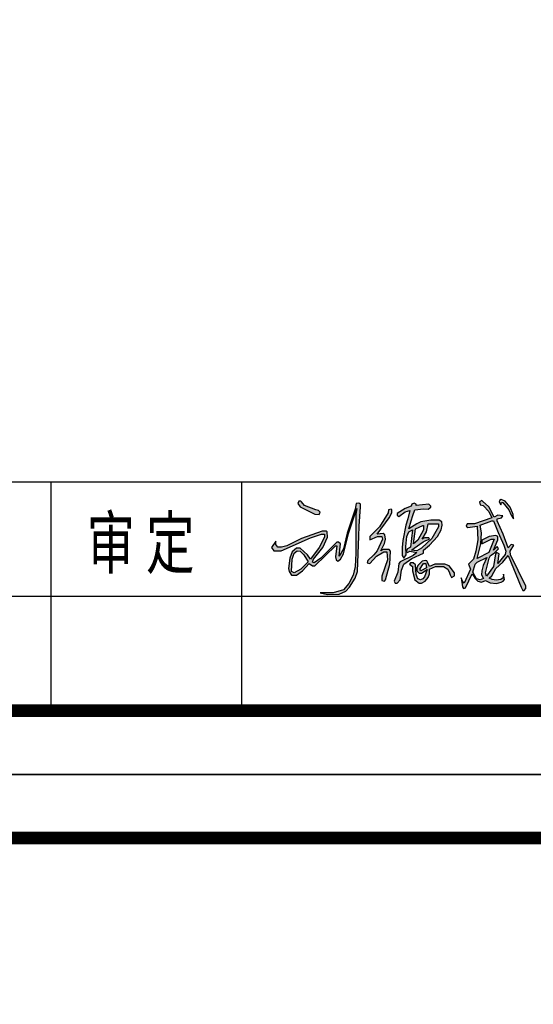
# Model space of a CAD drawing. Extents: x 0 to 363820, y 0 to 4716894.
# Drawn here: x 363313 to 363353, y 4714203 to 4714280 of the extents above; entities that cross this region are included whole.
import ezdxf

# ---------------------------------------------------------------- set-up
doc = ezdxf.new("R2010")
doc.units = 0
doc.header["$LTSCALE"] = 0.5
doc.layers.get('0').update_dxf_attribs({"linetype": 'CONTINUOUS'})
for name, color, linetype in [('00 签名', 3, 'CONTINUOUS'), ('00 表格', 140, 'CONTINUOUS'), ('PUB_TITLE', 4, 'CONTINUOUS')]:
    doc.layers.add(name, color=color, linetype=linetype)
doc.styles.add('仿宋', font='simfang.ttf', dxfattribs={"width": 0.7, "height": 3.6})

# ---------------------------------------------------------------- blocks, each defined once
blk = doc.blocks.new('A$C294830E3')
h = blk.add_hatch(color=256)
h.dxf.hatch_style = 1
h.paths.add_polyline_path([(216, 584), (196, 608), (192, 612), (180, 612), (172, 596), (188, 576), (284, 528), (312, 524), (320, 540), (308, 552), (290.8, 555.9)])
h.paths.add_polyline_path([(348, 396), (348, 376), (312, 308), (256, 232), (236, 260), (188, 304), (164, 304), (136, 280), (120, 240), (112, 172), (116, 152), (132, 128), (164, 128), (204, 156), (248, 204), (268, 188), (284, 188), (420, 320), (428, 320), (420, 248), (424, 228), (436, 220), (452, 232), (472, 268), (505.6, 400), (560, 564), (552, 524), (552, 272), (548, 184), (536, 128), (508, 72), (472, 32), (404, 12), (320, 12), (368, 0), (444, 4), (487.9, 22.4), (512, 48), (548, 108), (564, 152), (572, 384), (575.2, 448), (584, 576), (584, 592), (569.3, 599.3), (556, 596), (548, 560), (496.9, 401.7), (472, 300), (444, 252), (452, 332), (440, 344), (428, 344), (324, 240), (280, 208), (268, 212), (276, 232), (336, 308), (368, 376), (364, 412), (360, 416), (332, 416), (196, 368), (100, 320), (66, 312), (41.7, 310.6), (19.8, 338.4), (0, 308), (16, 288), (64, 288), (256, 372), (328, 396)])
h.paths.add_polyline_path([(212, 260), (240, 216), (192, 168), (148, 144), (132, 152), (135, 232.6), (148, 272), (168, 288), (188, 284)], flags=16)
h = blk.add_hatch(color=256)
h.dxf.hatch_style = 1
h.paths.add_polyline_path([(788, 556), (784, 560), (768, 556), (764, 536), (708, 444), (644, 380), (644, 360), (696, 380), (724, 380), (728, 364), (692, 288), (672, 260), (632, 224), (628, 208), (644, 204), (688, 252), (736, 280), (756, 280), (760, 228), (724, 120), (724, 92), (740, 88), (748, 96), (776, 200), (780, 284), (772, 296), (732, 296), (716, 288), (740, 336), (748, 364), (744, 392), (732, 400), (692, 396), (772, 504), (788, 536)])
h.paths.add_polyline_path([(908, 552), (893, 496.8), (880, 456), (860.4, 353.9), (856, 308), (856, 256), (868, 240), (884, 260), (880, 316), (888, 380), (900, 412), (924, 424), (912, 312), (892, 300), (884, 284), (892, 276), (908, 284), (929.3, 280.1), (952, 276), (928, 256), (844, 216), (836, 204), (828, 148), (804, 88), (812, 76), (824, 76), (844, 96), (852, 160), (868, 200), (920, 236), (996, 272), (996, 292), (1036, 324), (1088, 380), (1112, 424), (1120, 456), (1116, 476), (1100, 488), (1044, 488), (980, 476), (952, 464), (900, 432), (916, 484), (927.5, 519.5), (940.6, 555.8), (995.6, 561.6), (1028, 560), (1044, 572), (1044, 580), (1032, 592), (948, 584), (948, 592), (934, 599), (920, 592), (916, 580), (875.8, 565.1), (824, 532), (824, 520), (836, 512), (877.5, 541.8)])
h.paths.add_polyline_path([(996, 453.7), (996, 424), (960, 356), (932, 332), (944, 432)], flags=16)
h.paths.add_polyline_path([(1028, 464), (1096, 464), (1096, 444), (1052, 368), (984, 304), (952, 288), (918.6, 291.1), (936, 304), (993.5, 346.2), (1011.8, 355), (1036, 364), (1032, 372), (1008, 372), (1003.1, 371.2), (988, 364), (1016, 412)], flags=16)
h.paths.add_polyline_path([(1036, 168), (1076, 184), (1128, 184), (1156, 168), (1168, 144), (1172.6, 130.9), (1180, 112), (1200, 124), (1200, 144), (1164, 188), (1136, 200), (1072, 200), (1036, 184), (1024, 212), (1018.4, 222.4), (1008, 224), (988, 220), (960, 192), (952, 176), (952, 156), (968, 140), (984, 140), (1020, 164), (1004, 116), (981.3, 93.3), (960, 104), (948, 132), (944, 196), (928, 208), (912, 208), (904, 200), (924, 184), (924, 156), (940, 96), (968, 76), (984, 76), (1008, 88), (1028, 112), (1036, 136)])
h.paths.add_polyline_path([(1016, 176), (980, 156), (972, 168), (996, 204), (1012, 204)], flags=16)
h = blk.add_hatch(color=256)
h.dxf.hatch_style = 1
h.paths.add_polyline_path([(1460, 508), (1424, 576), (1379.7, 615.9), (1364, 608), (1368, 588), (1388, 584), (1424, 544), (1444, 504), (1332, 464), (1284, 464), (1276, 448), (1288, 440), (1348, 448), (1352, 360), (1340, 284), (1324, 232), (1292, 200), (1304, 168), (1264, 76), (1245.2, 94.8), (1252, 52), (1260, 40), (1272, 44), (1316, 136), (1325.2, 123.1), (1335.7, 106.4), (1352, 88), (1376.4, 80.9), (1402.2, 93.7), (1433.1, 77), (1476.2, 73), (1505.1, 80.9), (1520, 88), (1528, 100), (1522, 133.6), (1518.4, 110.1), (1504, 100), (1473.9, 94.7), (1448, 100), (1428, 108), (1444, 124), (1472, 172), (1516, 212), (1552, 256), (1636, 48), (1648, 28), (1656, 28), (1668, 40), (1668, 56), (1568, 260), (1564, 284), (1588, 324), (1572, 328), (1552.2, 305.6), (1520, 396), (1475.2, 494.6), (1508, 504), (1516, 516), (1484, 520)])
h.paths.add_polyline_path([(1487.3, 406.8), (1496, 388), (1524, 324), (1536, 284), (1532, 264), (1484, 204), (1492, 268), (1476, 276), (1468, 268), (1456, 184), (1409.1, 121.1), (1404, 144), (1431.2, 252.8), (1460, 272), (1488.5, 299.3), (1480.5, 315.3), (1456, 292), (1484, 360), (1484, 380), (1472, 388), (1428, 380), (1380, 356), (1380, 332), (1440, 364), (1460, 364), (1424, 276), (1348, 236), (1372, 332), (1376, 404), (1368, 456), (1454.4, 487.8)], flags=16)
h.paths.add_polyline_path([(1412, 244), (1388, 192), (1378.8, 155.3), (1377.7, 128.8), (1391, 105.2), (1368, 96), (1345.1, 103.8), (1332.8, 123.7), (1320, 148), (1336, 200), (1348, 212)], flags=16)
h.paths.add_polyline_path([(1556, 556), (1572, 520), (1586.7, 497.6), (1584, 524), (1564, 572), (1531.5, 612.8), (1516, 620), (1505, 623.2), (1496, 616), (1492, 608), (1504, 588), (1508, 604), (1516, 604)])
at = {"linetype": 'Continuous', "elevation": 16289106}
for points in [[(496.9, 401.7), (472, 300), (444, 252), (452, 332), (440, 344), (428, 344), (324, 240), (280, 208), (268, 212), (276, 232), (336, 308), (368, 376), (364, 412), (360, 416), (332, 416), (196, 368), (100, 320), (66, 312), (41.7, 310.6), (28, 328), (27.6, 350.2), (0, 308), (16, 288), (64, 288), (256, 372), (328, 396), (348, 396), (348, 376), (312, 308), (256, 232), (236, 260), (188, 304), (164, 304), (136, 280), (120, 240), (112, 172), (116, 152), (132, 128), (164, 128), (204, 156), (248, 204), (268, 188), (284, 188), (420, 320), (428, 320), (420, 248), (424, 228), (436, 220), (452, 232), (472, 268), (505.6, 400), (560, 564), (552, 524), (552, 272), (548, 184), (536, 128), (508, 72), (472, 32), (404, 12), (320, 12), (368, 0), (444, 4), (487.9, 22.4), (512, 48), (548, 108), (564, 152), (572, 384), (575.2, 448), (584, 576), (584, 592), (576, 596), (572, 600), (556, 596), (548, 560)], [(1325.2, 123.1), (1335.7, 106.4), (1352, 88), (1376.4, 80.9), (1402.2, 93.7), (1433.1, 77), (1476.2, 73), (1505.1, 80.9), (1520, 88), (1528, 100), (1522, 133.6), (1518.4, 110.1), (1504, 100), (1473.9, 94.7), (1448, 100), (1428, 108), (1444, 124), (1472, 172), (1516, 212), (1552, 256), (1636, 48), (1648, 28), (1656, 28), (1668, 40), (1668, 56), (1568, 260), (1564, 284), (1588, 324), (1572, 328), (1552.2, 305.6), (1520, 396), (1480, 484), (1480, 496), (1508, 504), (1516, 516), (1484, 520), (1460, 508), (1424, 576), (1384, 612), (1380, 616), (1364, 608), (1368, 588), (1388, 584), (1424, 544), (1444, 504), (1332, 464), (1284, 464), (1276, 448), (1288, 440), (1348, 448), (1352, 360), (1340, 284), (1324, 232), (1292, 200), (1304, 168), (1264, 76), (1252, 88), (1242.6, 110.7), (1252, 52), (1260, 40), (1272, 44), (1316, 136)]]:
    blk.add_lwpolyline(points, close=True, dxfattribs=at)
for points in [[(196, 608), (192, 612), (180, 612), (172, 596), (188, 576), (284, 528), (312, 524), (320, 540), (308, 552), (290.8, 555.9), (216, 584), (196, 608)], [(940, 596), (936, 600), (920, 592), (916, 580), (875.8, 565.1), (824, 532), (824, 520), (836, 512), (877.5, 541.8), (908, 552), (893, 496.8), (880, 456), (860.4, 353.9), (856, 308), (856, 256), (868, 240), (884, 260), (880, 316), (888, 380), (900, 412), (924, 424), (912, 312), (892, 300), (884, 284), (892, 276), (908, 284), (929.3, 280.1), (952, 276), (928, 256), (844, 216), (836, 204), (828, 148), (804, 88), (812, 76), (824, 76), (844, 96), (852, 160), (868, 200), (920, 236), (996, 272), (996, 292), (1036, 324), (1088, 380), (1112, 424), (1120, 456), (1116, 476), (1100, 488), (1044, 488), (980, 476), (980, 476), (952, 464), (900, 432), (916, 484), (927.5, 519.5), (940.6, 555.8), (995.6, 561.6), (1028, 560), (1044, 572), (1044, 580), (1032, 592), (948, 584), (948, 592), (940, 596)], [(1531.5, 612.8), (1516, 620), (1505, 623.2), (1496, 616), (1492, 608), (1504, 588), (1508, 604), (1516, 604), (1556, 556), (1572, 520), (1586.7, 497.6), (1584, 524), (1564, 572), (1531.5, 612.8)], [(788, 556), (784, 560), (768, 556), (764, 536), (708, 444), (644, 380), (644, 360), (696, 380), (724, 380), (728, 364), (692, 288), (672, 260), (632, 224), (628, 208), (644, 204), (688, 252), (736, 280), (756, 280), (760, 228), (724, 120), (724, 92), (740, 88), (748, 96), (776, 200), (780, 284), (772, 296), (732, 296), (716, 288), (740, 336), (748, 364), (744, 392), (732, 400), (692, 396), (772, 504), (788, 536), (788, 556)], [(1028, 464), (1096, 464), (1096, 444), (1052, 368), (984, 304), (952, 288), (918.6, 291.1), (936, 304), (993.5, 346.2), (1011.8, 355), (1036, 364), (1032, 372), (1008, 372), (1003.1, 371.2), (988, 364), (1016, 412), (1028, 464)], [(992, 452), (996, 452), (996, 424), (960, 356), (932, 332), (944, 432), (992, 452)], [(1444, 484), (1456, 484), (1487.3, 406.8), (1496, 388), (1524, 324), (1536, 284), (1532, 264), (1484, 204), (1492, 268), (1476, 276), (1468, 268), (1456, 184), (1409.1, 121.1), (1404, 144), (1428, 240), (1436, 256), (1460, 272), (1488.5, 299.3), (1480.5, 315.3), (1456, 292), (1484, 360), (1484, 380), (1472, 388), (1428, 380), (1380, 356), (1380, 332), (1440, 364), (1460, 364), (1424, 276), (1348, 236), (1372, 332), (1376, 404), (1368, 456), (1444, 484)], [(168, 288), (188, 284), (212, 260), (240, 216), (192, 168), (148, 144), (132, 152), (135, 232.6), (148, 272), (168, 288)], [(1018.4, 222.4), (1008, 224), (988, 220), (960, 192), (952, 176), (952, 156), (968, 140), (984, 140), (1020, 164), (1004, 116), (992, 104), (976, 96), (960, 104), (948, 132), (944, 196), (928, 208), (912, 208), (904, 200), (924, 184), (924, 156), (940, 96), (968, 76), (984, 76), (1008, 88), (1028, 112), (1036, 136), (1036, 168), (1076, 184), (1128, 184), (1156, 168), (1168, 144), (1172.6, 130.9), (1180, 112), (1200, 124), (1200, 144), (1164, 188), (1136, 200), (1072, 200), (1036, 184), (1024, 212), (1018.4, 222.4)], [(996, 204), (1012, 204), (1016, 176), (980, 156), (972, 168), (996, 204)], [(1332.8, 123.7), (1320, 148), (1336, 200), (1348, 212), (1412, 244), (1388, 192), (1378.8, 155.3), (1377.7, 128.8), (1391, 105.2), (1368, 96), (1345.1, 103.8), (1332.8, 123.7)]]:
    blk.add_lwpolyline(points, dxfattribs=at)
blk = doc.blocks.new('市政签')
at = {"layer": '00 表格', "linetype": 'Continuous'}
for p, q in [((-39000, 1800), (0, 1800)), ((-8000, 0), (-8000, 1800)), ((-6500, 0), (-6500, 1800)), ((-29500, 900), (0, 900)), ((-39000, 0), (0, 0))]:
    blk.add_line(p, q, dxfattribs=at)
at = {"layer": '00 表格', "linetype": 'Continuous', "const_width": 100}
blk.add_lwpolyline([(-39000, 0), (0, 0), (0, 28700), (-39000, 28700)], close=True, dxfattribs=at)
at = {"layer": 'PUB_TITLE'}
blk.add_lwpolyline([(-41500, -500), (500, -500), (500, 29200), (-41500, 29200)], close=True, dxfattribs=at)
at = {"layer": '00 签名', "xscale": 1.2, "yscale": 1.2, "zscale": 1.2}
blk.add_blockref('A$C294830E3', (-6267.1, 912.9, -19546927.2), dxfattribs=at)
at = {"layer": '00 表格', "linetype": 'Continuous', "style": '仿宋', "width": 0.7}
blk.add_text('审 定', height=400, dxfattribs=at).set_placement((-7722, 1121.2))

msp = doc.modelspace()

# ---------------------------------------------------------------- block references
at = {"xscale": 0.01, "yscale": 0.01, "zscale": 0.01}
for p in [(363395.395, 4714225.921), (363395.395, 4713928.921)]:
    msp.add_blockref('市政签', p, dxfattribs=at)

doc.saveas('drawing.dxf')
